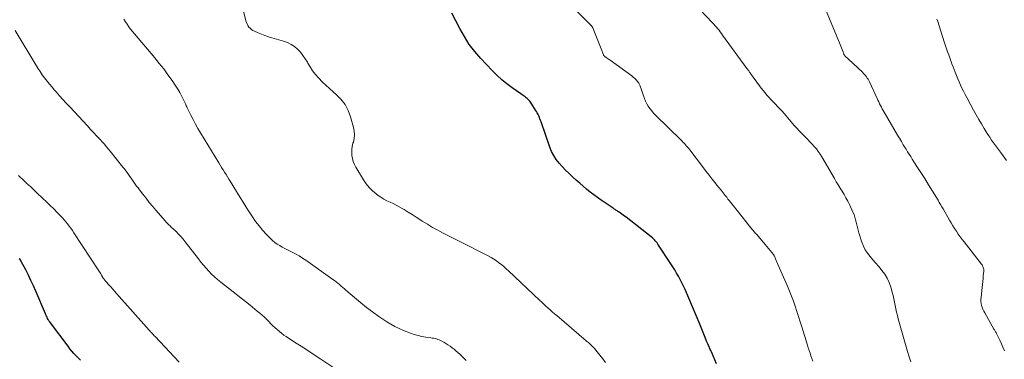
# Model space of a CAD drawing. Units: feet. Extents: x 2000000 to 2003438, y 590000 to 595001.
# Drawn here: x 2000326 to 2000567, y 590159 to 590242 of the extents above; entities that cross this region are included whole.
import ezdxf

# ---------------------------------------------------------------- set-up
doc = ezdxf.new("R2010")
doc.units = ezdxf.units.FT
doc.header["$LTSCALE"] = 100
doc.header["$MEASUREMENT"] = 0
doc.layers.add('CONTOUR INDEX', color=32, linetype='Continuous', lineweight=25)
doc.layers.add('CONTOUR INTERMEDIATE', color=40, linetype='Continuous', lineweight=15)

msp = doc.modelspace()

# ---------------------------------------------------------------- linework, layer by layer
at = {"layer": 'CONTOUR INDEX', "flags": 128}
for points, elevation in [([(2000496.9, 590157.98), (2000495.63, 590160.9), (2000495.48, 590161.23), (2000495.33, 590161.55), (2000495.18, 590161.88), (2000495.02, 590162.21), (2000494.86, 590162.53), (2000494.71, 590162.86), (2000494.57, 590163.19), (2000494.44, 590163.53), (2000494.07, 590164.47), (2000493.75, 590165.28), (2000493.42, 590166.09), (2000493.09, 590166.89), (2000492.75, 590167.69), (2000489.13, 590176.24), (2000488.76, 590177.06), (2000488.38, 590177.88), (2000487.97, 590178.68), (2000487.53, 590179.47), (2000487.08, 590180.24), (2000486.62, 590181.01), (2000486.14, 590181.78), (2000485.65, 590182.53), (2000482.66, 590187.09), (2000482.47, 590187.37), (2000482.27, 590187.64), (2000482.06, 590187.91), (2000481.84, 590188.17), (2000481.61, 590188.42), (2000481.37, 590188.66), (2000481.12, 590188.88), (2000480.86, 590189.1), (2000474.66, 590193.95), (2000474.31, 590194.22), (2000473.96, 590194.48), (2000473.6, 590194.73), (2000473.24, 590194.99), (2000472.85, 590195.25), (2000472.68, 590195.36), (2000472.51, 590195.48), (2000472.34, 590195.58), (2000472.17, 590195.69), (2000472, 590195.8), (2000471.82, 590195.91), (2000471.65, 590196.02), (2000471.49, 590196.13), (2000468.53, 590198.11), (2000467.62, 590198.76), (2000466.72, 590199.42), (2000465.84, 590200.12), (2000464.98, 590200.83), (2000464.14, 590201.57), (2000463.3, 590202.31), (2000462.46, 590203.05), (2000461.62, 590203.8), (2000461.46, 590203.94), (2000460.61, 590204.72), (2000459.79, 590205.52), (2000458.99, 590206.36), (2000458.22, 590207.21), (2000457.52, 590208.11), (2000456.9, 590209.06), (2000456.39, 590210.07), (2000455.96, 590211.12), (2000453.82, 590217.31), (2000453.69, 590217.69), (2000453.54, 590218.06), (2000453.39, 590218.43), (2000453.24, 590218.8), (2000453.07, 590219.16), (2000452.89, 590219.52), (2000452.69, 590219.86), (2000452.48, 590220.2), (2000451.54, 590221.67), (2000451.38, 590221.91), (2000451.2, 590222.15), (2000451.02, 590222.39), (2000450.82, 590222.61), (2000450.62, 590222.83), (2000450.4, 590223.03), (2000450.18, 590223.23), (2000449.95, 590223.41), (2000449.91, 590223.43), (2000449.66, 590223.62), (2000449.4, 590223.81), (2000449.14, 590223.99), (2000448.88, 590224.18), (2000446.72, 590225.67), (2000445.41, 590226.63), (2000444.15, 590227.65), (2000442.95, 590228.75), (2000441.8, 590229.9), (2000439.03, 590232.85), (2000437.56, 590234.56), (2000436.2, 590236.33), (2000434.99, 590238.22), (2000433.88, 590240.18), (2000431.94, 590243.99)], 980), ([(2000340.74, 590158.91), (2000340.2, 590159.45), (2000339.68, 590159.99), (2000339.16, 590160.54), (2000338.66, 590161.11), (2000338.18, 590161.69), (2000337.72, 590162.29), (2000333.42, 590168.02), (2000333.23, 590168.28), (2000333.05, 590168.55), (2000332.88, 590168.83), (2000332.72, 590169.11), (2000332.57, 590169.4), (2000332.43, 590169.7), (2000332.29, 590169.99), (2000332.16, 590170.29), (2000329.82, 590175.82), (2000329.24, 590177.14), (2000328.63, 590178.45), (2000328, 590179.75), (2000327.34, 590181.03), (2000326.25, 590183.08), (2000326.1, 590183.32), (2000325.95, 590183.55), (2000325.77, 590183.77)], 960)]:
    msp.add_lwpolyline(points, dxfattribs=dict(at, elevation=elevation))
at = {"layer": 'CONTOUR INTERMEDIATE', "flags": 128}
for points, elevation in [([(2000520.48, 590158.65), (2000520.26, 590159.31), (2000520.04, 590159.96), (2000519.81, 590160.62), (2000519.6, 590161.28), (2000519.39, 590161.94), (2000519.18, 590162.6), (2000517.8, 590167.05), (2000517.4, 590168.32), (2000516.99, 590169.58), (2000516.58, 590170.84), (2000516.16, 590172.1), (2000515.72, 590173.34), (2000515.26, 590174.59), (2000514.76, 590175.82), (2000514.25, 590177.04), (2000512.02, 590182.19), (2000511.85, 590182.58), (2000511.69, 590182.96), (2000511.52, 590183.34), (2000511.36, 590183.73), (2000511.08, 590184.37), (2000511.05, 590184.43), (2000511.02, 590184.49), (2000510.99, 590184.55), (2000510.96, 590184.62), (2000510.93, 590184.68), (2000510.89, 590184.73), (2000510.85, 590184.79), (2000510.81, 590184.84), (2000510.07, 590185.76), (2000509.66, 590186.26), (2000509.24, 590186.77), (2000508.82, 590187.26), (2000508.39, 590187.76), (2000506.64, 590189.77), (2000506.46, 590189.97), (2000506.29, 590190.17), (2000506.11, 590190.37), (2000505.94, 590190.57), (2000505.77, 590190.77), (2000505.6, 590190.97), (2000505.43, 590191.17), (2000505.26, 590191.38), (2000501.91, 590195.56), (2000501.59, 590195.96), (2000501.27, 590196.37), (2000500.95, 590196.78), (2000500.63, 590197.19), (2000500.32, 590197.6), (2000500, 590198.01), (2000499.68, 590198.41), (2000499.36, 590198.82), (2000498.99, 590199.28), (2000498.48, 590199.91), (2000497.97, 590200.55), (2000497.47, 590201.19), (2000496.96, 590201.82), (2000496.52, 590202.38), (2000495.79, 590203.3), (2000495.07, 590204.22), (2000494.36, 590205.15), (2000493.64, 590206.08), (2000490.28, 590210.46), (2000490.03, 590210.78), (2000489.78, 590211.09), (2000489.52, 590211.39), (2000489.26, 590211.69), (2000488.99, 590211.98), (2000488.72, 590212.27), (2000488.44, 590212.56), (2000488.16, 590212.84), (2000481.9, 590218.97), (2000481.41, 590219.49), (2000480.95, 590220.02), (2000480.53, 590220.58), (2000480.13, 590221.16), (2000479.78, 590221.77), (2000479.46, 590222.4), (2000479.18, 590223.05), (2000478.95, 590223.71), (2000478.41, 590225.39), (2000478.23, 590225.87), (2000478.03, 590226.33), (2000477.77, 590226.77), (2000477.49, 590227.19), (2000477.17, 590227.59), (2000476.82, 590227.96), (2000476.45, 590228.3), (2000476.05, 590228.62), (2000470.76, 590232.42), (2000470.52, 590232.59), (2000470.28, 590232.76), (2000470.05, 590232.93), (2000469.81, 590233.1), (2000469.42, 590233.37), (2000469.38, 590233.41), (2000469.33, 590233.44), (2000469.29, 590233.48), (2000469.25, 590233.52), (2000469.22, 590233.57), (2000469.19, 590233.62), (2000469.16, 590233.67), (2000469.14, 590233.72), (2000468.52, 590235.23), (2000468.2, 590236.04), (2000467.87, 590236.85), (2000467.55, 590237.67), (2000467.23, 590238.48), (2000466.49, 590240.38), (2000466.46, 590240.45), (2000466.42, 590240.52), (2000466.38, 590240.59), (2000466.34, 590240.65), (2000466.3, 590240.71), (2000466.25, 590240.77), (2000466.2, 590240.83), (2000466.15, 590240.89), (2000457.42, 590249.61)], 984), ([(2000567.51, 590161.18), (2000567.15, 590162.05), (2000566.77, 590162.91), (2000566.38, 590163.77), (2000565.75, 590165.1), (2000565.66, 590165.28), (2000565.57, 590165.47), (2000565.47, 590165.65), (2000565.36, 590165.82), (2000565.26, 590166), (2000565.15, 590166.18), (2000565.05, 590166.36), (2000564.95, 590166.53), (2000562.68, 590170.48), (2000562.45, 590170.92), (2000562.24, 590171.38), (2000562.07, 590171.85), (2000561.92, 590172.33), (2000561.82, 590172.82), (2000561.76, 590173.31), (2000561.75, 590173.81), (2000561.78, 590174.31), (2000562.04, 590176.7), (2000562.12, 590177.45), (2000562.19, 590178.2), (2000562.27, 590178.95), (2000562.34, 590179.69), (2000562.44, 590180.73), (2000562.45, 590180.96), (2000562.44, 590181.18), (2000562.39, 590181.41), (2000562.33, 590181.63), (2000562.24, 590181.84), (2000562.14, 590182.05), (2000562.02, 590182.25), (2000561.89, 590182.44), (2000557.63, 590187.87), (2000557.14, 590188.51), (2000556.66, 590189.16), (2000556.2, 590189.82), (2000555.74, 590190.49), (2000555.3, 590191.16), (2000554.87, 590191.85), (2000554.46, 590192.54), (2000554.05, 590193.23), (2000552.47, 590196), (2000552.16, 590196.53), (2000551.85, 590197.06), (2000551.54, 590197.59), (2000551.22, 590198.12), (2000549.83, 590200.37), (2000548.9, 590201.89), (2000547.96, 590203.4), (2000547.01, 590204.91), (2000546.06, 590206.41), (2000544.91, 590208.21), (2000544.52, 590208.81), (2000544.14, 590209.41), (2000543.76, 590210.01), (2000543.39, 590210.62), (2000543.18, 590210.96), (2000542.7, 590211.73), (2000542.23, 590212.51), (2000541.76, 590213.29), (2000541.3, 590214.08), (2000537.99, 590219.73), (2000537.76, 590220.14), (2000537.54, 590220.54), (2000537.32, 590220.95), (2000537.1, 590221.37), (2000536.9, 590221.78), (2000536.69, 590222.2), (2000536.49, 590222.62), (2000536.29, 590223.04), (2000534.38, 590227.11), (2000534.22, 590227.44), (2000534.04, 590227.76), (2000533.85, 590228.07), (2000533.64, 590228.37), (2000533.42, 590228.67), (2000533.19, 590228.95), (2000532.95, 590229.22), (2000532.69, 590229.48), (2000529.29, 590232.67), (2000529.12, 590232.83), (2000528.95, 590232.99), (2000528.79, 590233.14), (2000528.62, 590233.3), (2000528.39, 590233.51), (2000528.34, 590233.56), (2000528.29, 590233.61), (2000528.25, 590233.67), (2000528.2, 590233.73), (2000528.17, 590233.79), (2000528.13, 590233.85), (2000528.1, 590233.91), (2000528.07, 590233.98), (2000527.83, 590234.67), (2000527.68, 590235.08), (2000527.52, 590235.5), (2000527.36, 590235.91), (2000527.2, 590236.31), (2000522, 590248.97)], 992), ([(2000469.6, 590158.31), (2000468.95, 590159.21), (2000468.27, 590160.1), (2000466.95, 590161.73), (2000466.91, 590161.78), (2000466.87, 590161.83), (2000466.82, 590161.88), (2000466.78, 590161.93), (2000466.73, 590161.98), (2000466.69, 590162.02), (2000466.64, 590162.07), (2000466.6, 590162.11), (2000466.28, 590162.42), (2000466.11, 590162.58), (2000465.94, 590162.74), (2000465.77, 590162.9), (2000465.59, 590163.05), (2000465.41, 590163.2), (2000465.24, 590163.35), (2000465.06, 590163.5), (2000464.88, 590163.65), (2000457.64, 590169.83), (2000457.11, 590170.29), (2000456.57, 590170.75), (2000456.05, 590171.22), (2000455.52, 590171.68), (2000455, 590172.15), (2000454.48, 590172.63), (2000453.96, 590173.11), (2000453.45, 590173.59), (2000445.85, 590180.78), (2000445.28, 590181.31), (2000444.69, 590181.82), (2000444.09, 590182.31), (2000443.48, 590182.79), (2000442.85, 590183.24), (2000442.21, 590183.67), (2000441.54, 590184.06), (2000440.86, 590184.44), (2000439.99, 590184.89), (2000438.87, 590185.47), (2000437.74, 590186.04), (2000436.62, 590186.62), (2000435.49, 590187.18), (2000429.78, 590190.04), (2000428.47, 590190.73), (2000427.17, 590191.44), (2000425.9, 590192.2), (2000424.65, 590192.99), (2000424.07, 590193.37), (2000423.12, 590193.98), (2000422.16, 590194.59), (2000421.2, 590195.2), (2000420.24, 590195.8), (2000419.75, 590196.1), (2000419.02, 590196.52), (2000418.27, 590196.92), (2000417.51, 590197.29), (2000416.74, 590197.63), (2000415.98, 590197.98), (2000415.23, 590198.37), (2000414.52, 590198.82), (2000413.83, 590199.3), (2000413.31, 590199.7), (2000412.42, 590200.45), (2000411.6, 590201.26), (2000410.88, 590202.16), (2000410.22, 590203.12), (2000408.35, 590206.2), (2000408, 590206.88), (2000407.71, 590207.58), (2000407.52, 590208.3), (2000407.39, 590209.05), (2000407.35, 590209.81), (2000407.38, 590210.57), (2000407.49, 590211.32), (2000407.65, 590212.06), (2000407.74, 590212.36), (2000407.91, 590213.24), (2000407.99, 590214.13), (2000407.93, 590215.02), (2000407.76, 590215.91), (2000407.03, 590218.59), (2000406.45, 590220.14), (2000405.7, 590221.59), (2000404.7, 590222.89), (2000403.53, 590224.07), (2000402.76, 590224.71), (2000401.86, 590225.5), (2000400.97, 590226.31), (2000400.12, 590227.15), (2000399.28, 590228.01), (2000399.17, 590228.13), (2000398.43, 590228.97), (2000397.75, 590229.85), (2000397.13, 590230.78), (2000396.56, 590231.74), (2000396.46, 590231.93), (2000395.94, 590232.8), (2000395.37, 590233.62), (2000394.73, 590234.4), (2000394.03, 590235.13), (2000393.26, 590235.77), (2000392.44, 590236.32), (2000391.55, 590236.75), (2000390.61, 590237.1), (2000387.76, 590237.92), (2000386.89, 590238.19), (2000386.03, 590238.48), (2000385.19, 590238.81), (2000384.35, 590239.15), (2000383.49, 590239.53), (2000383.11, 590239.74), (2000382.75, 590239.97), (2000382.43, 590240.26), (2000382.13, 590240.57), (2000381.88, 590240.93), (2000381.66, 590241.3), (2000381.49, 590241.7), (2000381.36, 590242.11), (2000380.34, 590246.1)], 976), ([(2000544.53, 590158.46), (2000544.14, 590159.73), (2000543.76, 590161), (2000541.46, 590169), (2000541.25, 590169.81), (2000541.05, 590170.63), (2000540.88, 590171.45), (2000540.73, 590172.28), (2000540.58, 590173.11), (2000540.41, 590173.94), (2000540.21, 590174.75), (2000539.99, 590175.57), (2000539.63, 590176.79), (2000539.23, 590177.9), (2000538.74, 590178.96), (2000538.13, 590179.95), (2000537.44, 590180.91), (2000537.25, 590181.14), (2000536.58, 590181.94), (2000535.92, 590182.73), (2000535.24, 590183.52), (2000534.56, 590184.3), (2000533.93, 590185.11), (2000533.38, 590185.97), (2000532.93, 590186.88), (2000532.55, 590187.83), (2000531.8, 590190.13), (2000531.61, 590190.77), (2000531.44, 590191.41), (2000531.29, 590192.05), (2000531.15, 590192.7), (2000531.01, 590193.34), (2000530.84, 590193.97), (2000530.61, 590194.59), (2000530.35, 590195.2), (2000529.47, 590197.06), (2000529.07, 590197.89), (2000528.64, 590198.7), (2000528.18, 590199.5), (2000527.7, 590200.29), (2000527.2, 590201.07), (2000526.72, 590201.86), (2000526.25, 590202.65), (2000525.78, 590203.45), (2000522.71, 590208.73), (2000522.29, 590209.4), (2000521.85, 590210.05), (2000521.37, 590210.68), (2000520.86, 590211.29), (2000520.33, 590211.87), (2000519.79, 590212.45), (2000519.24, 590213.02), (2000518.67, 590213.58), (2000518.51, 590213.73), (2000517.87, 590214.37), (2000517.24, 590215.02), (2000516.62, 590215.69), (2000516.03, 590216.37), (2000513.46, 590219.36), (2000512.94, 590219.96), (2000512.41, 590220.54), (2000511.86, 590221.12), (2000511.31, 590221.69), (2000511.22, 590221.78), (2000510.71, 590222.3), (2000510.21, 590222.82), (2000509.72, 590223.36), (2000509.24, 590223.89), (2000508.77, 590224.44), (2000508.31, 590225), (2000507.86, 590225.57), (2000507.43, 590226.15), (2000505.21, 590229.21), (2000505.1, 590229.37), (2000504.99, 590229.52), (2000504.88, 590229.67), (2000504.76, 590229.83), (2000504.65, 590229.98), (2000504.54, 590230.13), (2000504.43, 590230.28), (2000504.31, 590230.44), (2000498.37, 590238.6), (2000498.08, 590238.99), (2000497.79, 590239.38), (2000497.48, 590239.77), (2000497.18, 590240.15), (2000496.86, 590240.53), (2000496.54, 590240.9), (2000496.22, 590241.26), (2000495.88, 590241.62), (2000492.76, 590244.87)], 988), ([(2000435.45, 590158.81), (2000433.84, 590160.36), (2000433.39, 590160.78), (2000432.93, 590161.18), (2000432.45, 590161.57), (2000431.97, 590161.94), (2000431.46, 590162.29), (2000430.95, 590162.63), (2000430.43, 590162.96), (2000429.91, 590163.28), (2000429.44, 590163.55), (2000429.13, 590163.72), (2000428.81, 590163.87), (2000428.48, 590163.99), (2000428.15, 590164.09), (2000427.8, 590164.18), (2000427.46, 590164.25), (2000427.11, 590164.32), (2000426.76, 590164.37), (2000425.53, 590164.56), (2000424.57, 590164.73), (2000423.62, 590164.95), (2000422.68, 590165.22), (2000421.76, 590165.54), (2000420.08, 590166.17), (2000419, 590166.63), (2000417.95, 590167.13), (2000416.93, 590167.7), (2000415.93, 590168.33), (2000414.01, 590169.63), (2000412.46, 590170.72), (2000410.93, 590171.84), (2000409.46, 590173.02), (2000408, 590174.24), (2000405.93, 590176.04), (2000405.54, 590176.38), (2000405.14, 590176.73), (2000404.75, 590177.07), (2000404.36, 590177.41), (2000403.96, 590177.75), (2000403.55, 590178.07), (2000403.14, 590178.39), (2000402.71, 590178.7), (2000396.07, 590183.38), (2000395.26, 590183.93), (2000394.42, 590184.46), (2000393.57, 590184.94), (2000392.69, 590185.4), (2000392.22, 590185.63), (2000391.58, 590185.96), (2000390.93, 590186.29), (2000390.29, 590186.63), (2000389.66, 590186.98), (2000389.04, 590187.35), (2000388.46, 590187.76), (2000387.91, 590188.23), (2000387.38, 590188.72), (2000386.42, 590189.71), (2000385.48, 590190.74), (2000384.59, 590191.81), (2000383.75, 590192.92), (2000382.96, 590194.07), (2000382.2, 590195.24), (2000381.45, 590196.42), (2000380.71, 590197.6), (2000379.97, 590198.79), (2000377.54, 590202.75), (2000377.19, 590203.31), (2000376.84, 590203.88), (2000376.49, 590204.44), (2000376.13, 590205), (2000375.77, 590205.56), (2000375.42, 590206.12), (2000375.07, 590206.68), (2000374.73, 590207.25), (2000370.24, 590214.63), (2000369.6, 590215.7), (2000368.99, 590216.79), (2000368.41, 590217.89), (2000367.84, 590219), (2000366.99, 590220.74), (2000366.87, 590220.99), (2000366.75, 590221.25), (2000366.63, 590221.5), (2000366.51, 590221.76), (2000365.99, 590222.9), (2000365.59, 590223.72), (2000365.17, 590224.52), (2000364.7, 590225.3), (2000364.21, 590226.06), (2000363.26, 590227.45), (2000362.24, 590228.89), (2000361.2, 590230.3), (2000360.12, 590231.67), (2000359, 590233.03), (2000354.02, 590238.89), (2000353.55, 590239.46), (2000353.09, 590240.04), (2000352.65, 590240.64), (2000352.21, 590241.24), (2000351.8, 590241.85), (2000351.4, 590242.48)], 972), ([(2000568.06, 590207.87), (2000566.81, 590209.6), (2000566.33, 590210.26), (2000565.84, 590210.91), (2000565.35, 590211.56), (2000564.86, 590212.21), (2000564.38, 590212.86), (2000563.91, 590213.53), (2000563.47, 590214.21), (2000563.04, 590214.9), (2000562.55, 590215.71), (2000561.89, 590216.82), (2000561.24, 590217.94), (2000560.6, 590219.06), (2000559.97, 590220.19), (2000558.26, 590223.31), (2000557.86, 590224.06), (2000557.47, 590224.81), (2000557.1, 590225.58), (2000556.74, 590226.35), (2000556.39, 590227.13), (2000556.06, 590227.91), (2000555.74, 590228.7), (2000555.43, 590229.5), (2000554.92, 590230.83), (2000554.64, 590231.56), (2000554.37, 590232.29), (2000554.1, 590233.02), (2000553.84, 590233.75), (2000553.58, 590234.48), (2000553.32, 590235.21), (2000553.08, 590235.95), (2000552.84, 590236.69), (2000551.08, 590242.14), (2000550.97, 590242.49)], 996), ([(2000403.69, 590156.5), (2000399.74, 590159.12), (2000398.14, 590160.19), (2000396.54, 590161.24), (2000394.93, 590162.29), (2000393.32, 590163.34), (2000391.29, 590164.66), (2000390.7, 590165.06), (2000390.13, 590165.48), (2000389.58, 590165.92), (2000389.04, 590166.38), (2000388.52, 590166.86), (2000388, 590167.34), (2000387.5, 590167.84), (2000387, 590168.35), (2000386.96, 590168.39), (2000386.44, 590168.91), (2000385.91, 590169.42), (2000385.37, 590169.91), (2000384.81, 590170.39), (2000384.76, 590170.42), (2000384.17, 590170.91), (2000383.58, 590171.39), (2000382.98, 590171.87), (2000382.39, 590172.34), (2000375.2, 590178.02), (2000374.43, 590178.65), (2000373.69, 590179.3), (2000372.97, 590179.99), (2000372.28, 590180.69), (2000371.61, 590181.42), (2000370.96, 590182.17), (2000370.32, 590182.93), (2000369.71, 590183.71), (2000366.48, 590187.88), (2000365.95, 590188.54), (2000365.39, 590189.19), (2000364.81, 590189.81), (2000364.22, 590190.42), (2000363.46, 590191.15), (2000363.22, 590191.38), (2000362.99, 590191.6), (2000362.75, 590191.81), (2000362.51, 590192.03), (2000362.27, 590192.25), (2000362.04, 590192.47), (2000361.81, 590192.71), (2000361.6, 590192.95), (2000359.29, 590195.65), (2000358.48, 590196.62), (2000357.67, 590197.59), (2000356.88, 590198.58), (2000356.09, 590199.57), (2000355.26, 590200.65), (2000354.91, 590201.12), (2000354.55, 590201.59), (2000354.21, 590202.06), (2000353.87, 590202.54), (2000353.84, 590202.57), (2000353.52, 590203.04), (2000353.19, 590203.5), (2000352.87, 590203.96), (2000352.54, 590204.43), (2000352.21, 590204.89), (2000351.88, 590205.34), (2000351.54, 590205.79), (2000351.19, 590206.24), (2000348.05, 590210.16), (2000347.59, 590210.73), (2000347.12, 590211.28), (2000346.64, 590211.83), (2000346.15, 590212.37), (2000345.6, 590212.98), (2000344.82, 590213.82), (2000344.05, 590214.66), (2000343.27, 590215.49), (2000342.49, 590216.33), (2000338.13, 590220.98), (2000337.29, 590221.9), (2000336.44, 590222.81), (2000335.61, 590223.73), (2000334.78, 590224.66), (2000334.43, 590225.06), (2000333.79, 590225.8), (2000333.16, 590226.55), (2000332.56, 590227.32), (2000331.97, 590228.09), (2000331.4, 590228.88), (2000330.85, 590229.68), (2000330.32, 590230.5), (2000329.8, 590231.33), (2000324.78, 590239.73)], 968), ([(2000364.96, 590158.38), (2000359.07, 590164.67), (2000358.89, 590164.87), (2000358.71, 590165.07), (2000358.53, 590165.27), (2000358.35, 590165.47), (2000358.17, 590165.67), (2000357.99, 590165.88), (2000357.81, 590166.08), (2000357.63, 590166.28), (2000349.62, 590175.27), (2000349.15, 590175.8), (2000348.68, 590176.32), (2000348.21, 590176.84), (2000347.74, 590177.36), (2000347.07, 590178.1), (2000346.94, 590178.25), (2000346.81, 590178.41), (2000346.68, 590178.57), (2000346.56, 590178.73), (2000346.38, 590178.97), (2000346.35, 590179.01), (2000346.32, 590179.06), (2000346.29, 590179.1), (2000346.26, 590179.15), (2000346.24, 590179.19), (2000346.21, 590179.24), (2000346.18, 590179.29), (2000346.16, 590179.33), (2000345.9, 590179.76), (2000345.74, 590180.03), (2000345.58, 590180.29), (2000345.41, 590180.55), (2000345.25, 590180.8), (2000339.18, 590190.13), (2000338.81, 590190.68), (2000338.43, 590191.23), (2000338.03, 590191.77), (2000337.63, 590192.3), (2000337.21, 590192.82), (2000336.78, 590193.33), (2000336.33, 590193.82), (2000335.87, 590194.31), (2000335.08, 590195.1), (2000334.22, 590195.97), (2000333.34, 590196.83), (2000332.46, 590197.68), (2000331.57, 590198.52), (2000330, 590200.01), (2000329.23, 590200.73), (2000328.47, 590201.45), (2000327.7, 590202.16), (2000326.94, 590202.88), (2000325.57, 590204.15)], 964)]:
    msp.add_lwpolyline(points, dxfattribs=dict(at, elevation=elevation))

doc.saveas('drawing.dxf')
